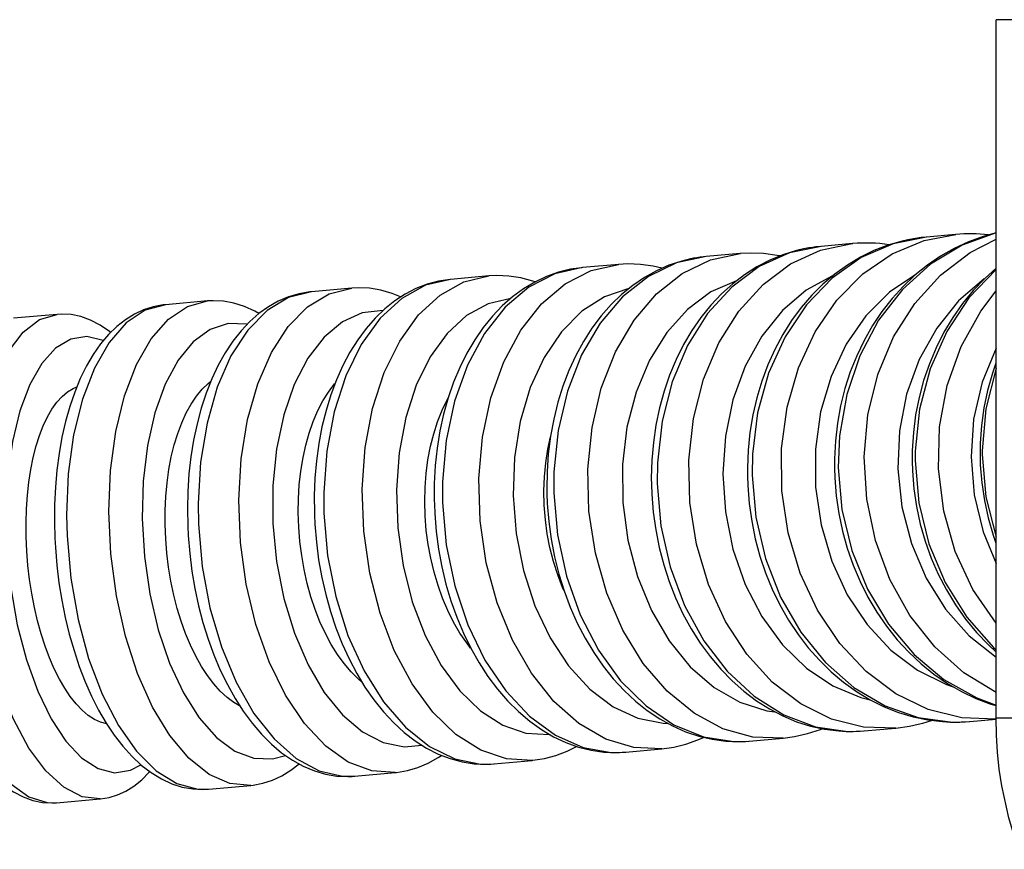
# Model space of a CAD drawing. Units: millimetres. Extents: x 2149 to 3035, y 65 to 1242.
# Drawn here: x 2638 to 2678, y 223 to 258 of the extents above; entities that cross this region are included whole.
import ezdxf

# ---------------------------------------------------------------- set-up
doc = ezdxf.new("R2010")
doc.units = ezdxf.units.MM

# ---------------------------------------------------------------- blocks, each defined once
blk = doc.blocks.new('1984.C37.ACT_P')
for p, q in [((2677.889, 228.815), (2677.889, 257.542)), ((2678.567, 257.542), (2677.889, 257.542)), ((2675.014, 248.603), (2674.891, 248.59)), ((2676.218, 248.71), (2675.035, 248.605)), ((2670.683, 248.218), (2670.556, 248.205)), ((2671.987, 248.334), (2670.694, 248.219)), ((2665.966, 247.798), (2665.856, 247.787)), ((2667.367, 247.923), (2665.969, 247.798)), ((2660.885, 247.346), (2660.845, 247.342)), ((2662.38, 247.479), (2660.886, 247.346)), ((2657.052, 247.005), (2655.468, 246.864)), ((2651.409, 246.503), (2649.744, 246.355)), ((2643.736, 245.82), (2643.706, 245.818)), ((2645.479, 245.975), (2643.741, 245.821)), ((2639.292, 245.425), (2637.49, 245.265)), ((2676.807, 228.683), (2677.89, 228.78)), ((2678.567, 228.815), (2677.889, 228.815)), ((2672.466, 228.297), (2673.76, 228.412)), ((2676.64, 228.671), (2676.794, 228.682)), ((2667.742, 227.877), (2669.139, 228.001)), ((2672.306, 228.285), (2672.454, 228.296)), ((2662.658, 227.425), (2664.152, 227.558)), ((2667.593, 227.866), (2667.73, 227.876)), ((2657.24, 226.943), (2658.824, 227.084)), ((2662.523, 227.415), (2662.671, 227.426)), ((2657.121, 226.934), (2657.251, 226.944)), ((2651.413, 226.426), (2651.524, 226.434)), ((2651.516, 226.433), (2653.181, 226.582)), ((2645.427, 225.893), (2645.518, 225.9)), ((2645.513, 225.899), (2647.251, 226.054)), ((2639.262, 225.343), (2641.064, 225.504)), ((2639.193, 225.338), (2639.265, 225.344))]:
    blk.add_line(p, q)
for points in [[(2675.035, 248.605, 0), (2673.657, 248.33, 0), (2672.348, 247.76, 0), (2671.147, 246.914, 0), (2670.092, 245.816, 0), (2669.214, 244.501, 0), (2668.539, 243.007, 0), (2668.089, 241.381, 0), (2667.877, 239.672, 0), (2667.862, 238.817, 0)], [(2677.89, 228.781, 0), (2676.485, 228.83, 0), (2675.099, 229.181, 0), (2673.773, 229.822, 0), (2672.549, 230.735, 0), (2671.464, 231.891, 0), (2670.549, 233.256, 0), (2669.834, 234.788, 0), (2669.34, 236.44, 0), (2669.082, 238.162, 0), (2669.067, 239.902, 0), (2669.297, 241.607, 0), (2669.764, 243.225, 0), (2670.454, 244.707, 0), (2671.346, 246.008, 0), (2672.413, 247.089, 0), (2673.622, 247.916, 0), (2674.938, 248.465, 0), (2676.231, 248.711, 0)], [(2677.888, 248.777, 0), (2677.355, 248.628, 0), (2676.756, 248.407, 0), (2676.173, 248.136, 0), (2675.611, 247.815, 0), (2675.071, 247.447, 0), (2674.557, 247.033, 0), (2674.072, 246.574, 0), (2673.618, 246.075, 0), (2673.198, 245.536, 0), (2672.813, 244.962, 0), (2672.467, 244.355, 0), (2672.162, 243.719, 0), (2671.898, 243.056, 0), (2671.677, 242.372, 0), (2671.501, 241.669, 0), (2671.371, 240.951, 0), (2671.286, 240.223, 0), (2671.249, 239.488, 0), (2671.248, 239.104, 0)], [(2677.889, 248.774, 0), (2676.491, 248.272, 0), (2675.195, 247.489, 0), (2674.041, 246.447, 0), (2673.063, 245.179, 0), (2672.292, 243.723, 0), (2671.751, 242.124, 0), (2671.456, 240.429, 0), (2671.402, 239.132, 0)], [(2670.694, 248.219, 0), (2669.392, 247.95, 0), (2668.156, 247.387, 0), (2667.025, 246.547, 0), (2666.032, 245.455, 0), (2665.208, 244.144, 0), (2664.577, 242.655, 0), (2664.159, 241.031, 0), (2663.967, 239.324, 0), (2663.957, 238.469, 0)], [(2673.769, 228.413, 0), (2672.44, 228.445, 0), (2671.125, 228.779, 0), (2669.863, 229.404, 0), (2668.692, 230.302, 0), (2667.648, 231.445, 0), (2666.763, 232.799, 0), (2666.063, 234.322, 0), (2665.571, 235.968, 0), (2665.3, 237.687, 0), (2665.26, 239.427, 0), (2665.451, 241.135, 0), (2665.867, 242.759, 0), (2666.496, 244.249, 0), (2667.32, 245.561, 0), (2668.311, 246.655, 0), (2669.442, 247.497, 0), (2670.676, 248.062, 0), (2671.978, 248.333, 0), (2671.999, 248.335, 0)], [(2674.266, 248.492, 0), (2674.028, 248.439, 0), (2673.442, 248.269, 0), (2672.869, 248.047, 0), (2672.313, 247.774, 0), (2671.776, 247.452, 0), (2671.262, 247.083, 0), (2670.772, 246.667, 0), (2670.311, 246.207, 0), (2669.88, 245.706, 0), (2669.481, 245.165, 0), (2669.117, 244.59, 0), (2668.791, 243.981, 0), (2668.503, 243.343, 0), (2668.256, 242.679, 0), (2668.051, 241.994, 0), (2667.889, 241.29, 0), (2667.77, 240.571, 0), (2667.696, 239.842, 0), (2667.667, 239.107, 0), (2667.668, 238.782, 0)], [(2677.889, 229.878, 0), (2676.565, 230.689, 0), (2675.373, 231.755, 0), (2674.349, 233.044, 0), (2673.526, 234.517, 0), (2672.927, 236.129, 0), (2672.572, 237.83, 0), (2672.47, 239.57, 0), (2672.625, 241.295, 0), (2673.032, 242.953, 0), (2673.679, 244.494, 0), (2674.546, 245.871, 0), (2675.608, 247.041, 0), (2676.83, 247.97, 0), (2677.889, 248.515, 0)], [(2665.969, 247.798, 0), (2664.75, 247.537, 0), (2663.595, 246.982, 0), (2662.539, 246.148, 0), (2661.614, 245.062, 0), (2660.848, 243.756, 0), (2660.265, 242.271, 0), (2659.882, 240.651, 0), (2659.711, 238.945, 0), (2659.706, 238.091, 0)], [(2669.142, 228.002, 0), (2667.896, 228.042, 0), (2666.661, 228.385, 0), (2665.474, 229.018, 0), (2664.372, 229.923, 0), (2663.387, 231.072, 0), (2662.551, 232.431, 0), (2661.887, 233.958, 0), (2661.417, 235.606, 0), (2661.155, 237.326, 0), (2661.108, 239.065, 0), (2661.279, 240.771, 0), (2661.661, 242.391, 0), (2662.244, 243.877, 0), (2663.009, 245.183, 0), (2663.934, 246.27, 0), (2664.99, 247.104, 0), (2666.145, 247.661, 0), (2667.364, 247.922, 0), (2667.377, 247.924, 0)], [(2669.976, 248.112, 0), (2669.687, 248.045, 0), (2669.13, 247.873, 0), (2668.586, 247.65, 0), (2668.059, 247.376, 0), (2667.55, 247.052, 0), (2667.063, 246.68, 0), (2666.601, 246.263, 0), (2666.165, 245.801, 0), (2665.759, 245.298, 0), (2665.384, 244.756, 0), (2665.043, 244.178, 0), (2664.738, 243.567, 0), (2664.471, 242.927, 0), (2664.242, 242.262, 0), (2664.053, 241.575, 0), (2663.906, 240.87, 0), (2663.8, 240.151, 0), (2663.737, 239.422, 0), (2663.716, 238.687, 0), (2663.719, 238.427, 0)], [(2669.008, 247.827, 0), (2668.887, 247.851, 0), (2668.333, 247.925, 0), (2667.779, 247.944, 0), (2667.378, 247.924, 0)], [(2660.845, 247.342, 0), (2660.399, 247.278, 0), (2659.896, 247.155, 0), (2659.404, 246.98, 0), (2658.925, 246.753, 0), (2658.461, 246.475, 0), (2658.016, 246.148, 0), (2657.59, 245.773, 0), (2657.187, 245.351, 0), (2656.809, 244.884, 0), (2656.458, 244.375, 0), (2656.136, 243.827, 0), (2655.846, 243.244, 0), (2655.589, 242.629, 0), (2655.367, 241.985, 0), (2655.179, 241.317, 0), (2655.028, 240.628, 0), (2654.914, 239.922, 0), (2654.836, 239.203, 0), (2654.796, 238.475, 0), (2654.793, 237.779, 0), (2654.797, 237.624, 0)], [(2660.886, 247.346, 0), (2659.755, 247.093, 0), (2658.686, 246.545, 0), (2657.711, 245.719, 0), (2656.859, 244.639, 0), (2656.156, 243.339, 0), (2655.624, 241.858, 0), (2655.279, 240.241, 0), (2655.131, 238.538, 0), (2655.132, 237.684, 0)], [(2664.153, 227.558, 0), (2662.995, 227.607, 0), (2661.846, 227.958, 0), (2660.74, 228.599, 0), (2659.711, 229.511, 0), (2658.79, 230.666, 0), (2658.005, 232.03, 0), (2657.38, 233.56, 0), (2656.933, 235.211, 0), (2656.679, 236.932, 0), (2656.625, 238.67, 0), (2656.773, 240.374, 0), (2657.118, 241.991, 0), (2657.65, 243.472, 0), (2658.353, 244.772, 0), (2659.205, 245.851, 0), (2660.18, 246.678, 0), (2661.249, 247.226, 0), (2662.368, 247.478, 0)], [(2665.323, 247.702, 0), (2664.968, 247.616, 0), (2664.442, 247.443, 0), (2663.93, 247.217, 0), (2663.433, 246.942, 0), (2662.955, 246.616, 0), (2662.498, 246.243, 0), (2662.064, 245.823, 0), (2661.657, 245.359, 0), (2661.277, 244.853, 0), (2660.928, 244.309, 0), (2660.612, 243.728, 0), (2660.33, 243.115, 0), (2660.084, 242.474, 0), (2659.875, 241.807, 0), (2659.705, 241.119, 0), (2659.574, 240.413, 0), (2659.482, 239.694, 0), (2659.43, 238.965, 0), (2659.418, 238.23, 0), (2659.422, 238.04, 0)], [(2664.15, 247.32, 0), (2663.79, 247.403, 0), (2663.267, 247.478, 0), (2662.745, 247.498, 0), (2662.367, 247.478, 0)], [(2658.825, 227.084, 0), (2657.763, 227.141, 0), (2656.705, 227.5, 0), (2655.685, 228.148, 0), (2654.733, 229.067, 0), (2653.879, 230.228, 0), (2653.148, 231.597, 0), (2652.563, 233.13, 0), (2652.141, 234.783, 0), (2651.895, 236.505, 0), (2651.833, 238.242, 0), (2651.956, 239.944, 0), (2652.261, 241.557, 0), (2652.738, 243.033, 0), (2653.374, 244.328, 0), (2654.148, 245.401, 0), (2655.037, 246.22, 0), (2656.015, 246.76, 0), (2657.043, 247.004, 0)], [(2658.936, 246.762, 0), (2658.843, 246.794, 0), (2658.351, 246.926, 0), (2657.858, 247.001, 0), (2657.369, 247.021, 0), (2657.041, 247.004, 0)], [(2671.169, 247.012, 0), (2670.085, 246.42, 0), (2669.106, 245.584, 0), (2668.26, 244.532, 0), (2667.575, 243.294, 0), (2667.07, 241.908, 0), (2666.761, 240.416, 0), (2666.657, 238.864, 0), (2666.762, 237.299, 0), (2667.072, 235.769, 0), (2667.579, 234.319, 0), (2668.266, 232.994, 0), (2669.112, 231.834, 0), (2670.092, 230.875, 0), (2671.177, 230.146, 0), (2672.333, 229.668, 0), (2672.708, 229.571, 0)], [(2674.597, 247.07, 0), (2673.505, 246.333, 0), (2672.54, 245.367, 0), (2671.732, 244.201, 0), (2671.106, 242.872, 0), (2670.679, 241.418, 0), (2670.466, 239.886, 0), (2670.472, 238.32, 0), (2670.698, 236.769, 0), (2671.137, 235.279, 0), (2671.775, 233.897, 0), (2672.593, 232.664, 0), (2673.566, 231.617, 0), (2674.664, 230.789, 0), (2675.855, 230.204, 0), (2676.12, 230.112, 0)], [(2677.888, 247.318, 0), (2677.429, 246.901, 0), (2676.954, 246.403, 0), (2676.514, 245.866, 0), (2676.112, 245.293, 0), (2675.748, 244.688, 0), (2675.426, 244.052, 0), (2675.147, 243.391, 0), (2674.913, 242.708, 0), (2674.725, 242.006, 0), (2674.583, 241.289, 0), (2674.49, 240.561, 0), (2674.445, 239.826, 0), (2674.441, 239.391, 0)], [(2677.889, 247.268, 0), (2676.774, 246.099, 0), (2675.86, 244.723, 0), (2675.174, 243.183, 0), (2674.737, 241.525, 0), (2674.562, 239.8, 0), (2674.56, 239.413, 0)], [(2655.467, 246.864, 0), (2655.444, 246.862, 0), (2654.966, 246.79, 0), (2654.498, 246.664, 0), (2654.041, 246.487, 0), (2653.598, 246.259, 0), (2653.169, 245.98, 0), (2652.757, 245.651, 0), (2652.365, 245.273, 0), (2651.994, 244.848, 0), (2651.647, 244.378, 0), (2651.327, 243.866, 0), (2651.034, 243.315, 0), (2650.772, 242.729, 0), (2650.542, 242.112, 0), (2650.343, 241.467, 0), (2650.178, 240.798, 0), (2650.047, 240.109, 0), (2649.95, 239.403, 0), (2649.887, 238.685, 0), (2649.859, 237.957, 0), (2649.864, 237.263, 0), (2649.867, 237.181, 0)], [(2655.468, 246.864, 0), (2654.432, 246.619, 0), (2653.455, 246.08, 0), (2652.565, 245.261, 0), (2651.791, 244.188, 0), (2651.156, 242.894, 0), (2650.678, 241.418, 0), (2650.373, 239.805, 0), (2650.249, 238.104, 0), (2650.257, 237.251, 0)], [(2653.412, 246.141, 0), (2653.057, 246.285, 0), (2652.596, 246.42, 0), (2652.136, 246.496, 0), (2651.68, 246.517, 0), (2651.401, 246.502, 0)], [(2667.218, 246.806, 0), (2666.167, 246.345, 0), (2665.202, 245.63, 0), (2664.35, 244.685, 0), (2663.638, 243.538, 0), (2663.088, 242.222, 0), (2662.715, 240.78, 0), (2662.532, 239.253, 0), (2662.545, 237.689, 0), (2662.752, 236.136, 0), (2663.147, 234.639, 0), (2663.719, 233.246, 0), (2664.449, 231.998, 0), (2665.317, 230.933, 0), (2666.295, 230.083, 0), (2667.353, 229.475, 0), (2668.461, 229.126, 0), (2668.796, 229.074, 0)], [(2677.407, 246.887, 0), (2676.35, 245.978, 0), (2675.448, 244.861, 0), (2674.728, 243.571, 0), (2674.213, 242.145, 0), (2673.919, 240.629, 0), (2673.853, 239.067, 0), (2674.019, 237.507, 0), (2674.41, 235.996, 0), (2675.016, 234.581, 0), (2675.817, 233.305, 0), (2676.79, 232.205, 0), (2677.889, 231.327, 0)], [(2649.739, 246.354, 0), (2649.678, 246.348, 0), (2649.235, 246.274, 0), (2648.803, 246.147, 0), (2648.383, 245.968, 0), (2647.977, 245.739, 0), (2647.585, 245.459, 0), (2647.209, 245.129, 0), (2646.851, 244.749, 0), (2646.513, 244.321, 0), (2646.199, 243.847, 0), (2645.911, 243.332, 0), (2645.649, 242.778, 0), (2645.417, 242.189, 0), (2645.214, 241.57, 0), (2645.041, 240.925, 0), (2644.899, 240.256, 0), (2644.788, 239.568, 0), (2644.709, 238.863, 0), (2644.661, 238.146, 0), (2644.644, 237.421, 0), (2644.658, 236.712, 0)], [(2649.744, 246.355, 0), (2648.808, 246.119, 0), (2647.927, 245.588, 0), (2647.128, 244.777, 0), (2646.436, 243.712, 0), (2645.871, 242.424, 0), (2645.451, 240.953, 0), (2645.188, 239.344, 0), (2645.09, 237.645, 0), (2645.104, 236.792, 0)], [(2653.185, 226.582, 0), (2652.222, 226.648, 0), (2651.261, 227.014, 0), (2650.332, 227.67, 0), (2649.462, 228.595, 0), (2648.678, 229.762, 0), (2648.004, 231.135, 0), (2647.461, 232.672, 0), (2647.064, 234.327, 0), (2646.827, 236.049, 0), (2646.755, 237.786, 0), (2646.852, 239.485, 0), (2647.114, 241.095, 0), (2647.534, 242.567, 0), (2648.098, 243.855, 0), (2648.79, 244.921, 0), (2649.588, 245.733, 0), (2650.469, 246.266, 0), (2651.402, 246.502, 0)], [(2662.793, 246.488, 0), (2661.794, 246.15, 0), (2660.864, 245.552, 0), (2660.028, 244.711, 0), (2659.314, 243.654, 0), (2658.743, 242.413, 0), (2658.332, 241.024, 0), (2658.093, 239.532, 0), (2658.034, 237.98, 0), (2658.157, 236.416, 0), (2658.458, 234.888, 0), (2658.928, 233.441, 0), (2659.552, 232.121, 0), (2660.312, 230.966, 0), (2661.184, 230.013, 0), (2662.142, 229.29, 0), (2663.157, 228.818, 0), (2664.198, 228.613, 0), (2664.383, 228.605, 0)], [(2677.889, 232.723, 0), (2676.94, 234.116, 0), (2676.215, 235.67, 0), (2675.737, 237.337, 0), (2675.519, 239.066, 0), (2675.568, 240.805, 0), (2675.883, 242.501, 0), (2676.454, 244.102, 0), (2677.264, 245.561, 0), (2677.889, 246.388, 0)], [(2643.706, 245.818, 0), (2643.645, 245.811, 0), (2643.24, 245.735, 0), (2642.846, 245.608, 0), (2642.464, 245.429, 0), (2642.096, 245.201, 0), (2641.741, 244.921, 0), (2641.402, 244.591, 0), (2641.079, 244.209, 0), (2640.777, 243.779, 0), (2640.496, 243.302, 0), (2640.241, 242.784, 0), (2640.012, 242.228, 0), (2639.809, 241.638, 0), (2639.635, 241.02, 0), (2639.488, 240.375, 0), (2639.37, 239.708, 0), (2639.279, 239.022, 0), (2639.216, 238.32, 0), (2639.182, 237.606, 0), (2639.176, 236.883, 0), (2639.194, 236.221, 0)], [(2643.741, 245.821, 0), (2642.909, 245.594, 0), (2642.13, 245.072, 0), (2641.426, 244.27, 0), (2640.82, 243.212, 0), (2640.329, 241.931, 0), (2639.969, 240.466, 0), (2639.75, 238.86, 0), (2639.68, 237.163, 0), (2639.701, 236.311, 0)], [(2647.255, 226.054, 0), (2646.396, 226.129, 0), (2645.537, 226.504, 0), (2644.703, 227.169, 0), (2643.919, 228.102, 0), (2643.209, 229.275, 0), (2642.596, 230.653, 0), (2642.097, 232.194, 0), (2641.727, 233.851, 0), (2641.499, 235.574, 0), (2641.418, 237.311, 0), (2641.488, 239.007, 0), (2641.706, 240.613, 0), (2642.065, 242.08, 0), (2642.555, 243.362, 0), (2643.161, 244.42, 0), (2643.865, 245.224, 0), (2644.644, 245.747, 0), (2645.475, 245.975, 0)], [(2647.58, 245.459, 0), (2647.413, 245.553, 0), (2646.986, 245.75, 0), (2646.556, 245.888, 0), (2646.129, 245.966, 0), (2645.707, 245.987, 0), (2645.474, 245.975, 0)], [(2657.938, 246.08, 0), (2657.006, 245.861, 0), (2656.125, 245.377, 0), (2655.324, 244.642, 0), (2654.627, 243.678, 0), (2654.054, 242.514, 0), (2653.623, 241.187, 0), (2653.348, 239.736, 0), (2653.235, 238.205, 0), (2653.29, 236.641, 0), (2653.51, 235.091, 0), (2653.889, 233.603, 0), (2654.415, 232.222, 0), (2655.072, 230.989, 0), (2655.84, 229.942, 0), (2656.695, 229.114, 0), (2657.613, 228.528, 0), (2658.565, 228.204, 0), (2659.521, 228.15, 0), (2659.535, 228.151, 0)], [(2641.064, 225.504, 0), (2640.314, 225.59, 0), (2639.56, 225.975, 0), (2638.825, 226.65, 0), (2638.131, 227.592, 0), (2637.499, 228.773, 0), (2636.949, 230.157, 0), (2636.496, 231.703, 0), (2636.156, 233.363, 0), (2635.937, 235.087, 0), (2635.848, 236.823, 0), (2635.89, 238.517, 0), (2636.062, 240.118, 0), (2636.36, 241.578, 0), (2636.773, 242.852, 0), (2637.29, 243.902, 0), (2637.895, 244.695, 0), (2638.569, 245.208, 0), (2639.29, 245.425, 0)], [(2641.495, 244.683, 0), (2641.449, 244.719, 0), (2641.061, 244.985, 0), (2640.664, 245.19, 0), (2640.265, 245.333, 0), (2639.869, 245.413, 0), (2639.485, 245.435, 0), (2639.289, 245.425, 0)], [(2652.688, 245.589, 0), (2651.832, 245.489, 0), (2651.015, 245.12, 0), (2650.263, 244.493, 0), (2649.598, 243.626, 0), (2649.04, 242.546, 0), (2648.606, 241.286, 0), (2648.31, 239.884, 0), (2648.16, 238.382, 0), (2648.161, 236.828, 0), (2648.313, 235.266, 0), (2648.611, 233.746, 0), (2649.046, 232.313, 0), (2649.605, 231.011, 0), (2650.272, 229.879, 0), (2651.025, 228.951, 0), (2651.842, 228.257, 0), (2652.698, 227.817, 0), (2653.567, 227.644, 0), (2654.283, 227.708, 0)], [(2647.095, 245.015, 0), (2646.324, 245.044, 0), (2645.581, 244.8, 0), (2644.888, 244.292, 0), (2644.267, 243.534, 0), (2643.736, 242.551, 0), (2643.311, 241.371, 0), (2643.005, 240.031, 0), (2642.827, 238.571, 0), (2642.784, 237.036, 0), (2642.876, 235.472, 0), (2643.1, 233.927, 0), (2643.45, 232.448, 0), (2643.915, 231.079, 0), (2644.48, 229.863, 0), (2645.13, 228.836, 0), (2645.843, 228.03, 0), (2646.599, 227.468, 0), (2647.374, 227.169, 0), (2648.144, 227.14, 0), (2648.673, 227.285, 0)], [(2641.187, 244.344, 0), (2640.509, 244.514, 0), (2639.847, 244.41, 0), (2639.224, 244.038, 0), (2638.656, 243.407, 0), (2638.163, 242.537, 0), (2637.758, 241.455, 0), (2637.454, 240.193, 0), (2637.26, 238.79, 0), (2637.182, 237.289, 0), (2637.222, 235.734, 0), (2637.38, 234.174, 0), (2637.65, 232.655, 0), (2638.025, 231.224, 0), (2638.492, 229.925, 0), (2639.038, 228.796, 0), (2639.645, 227.872, 0), (2640.297, 227.181, 0), (2640.972, 226.745, 0), (2641.651, 226.576, 0), (2642.312, 226.679, 0), (2642.735, 226.9, 0)], [(2677.889, 244.04, 0), (2677.315, 242.629, 0), (2676.969, 241.121, 0), (2676.86, 239.562, 0), (2676.991, 237.999, 0), (2677.36, 236.479, 0), (2677.889, 235.18, 0)], [(2677.883, 243.412, 0), (2677.742, 243, 0), (2677.542, 242.299, 0), (2677.392, 241.583, 0), (2677.29, 240.856, 0), (2677.238, 240.121, 0), (2677.232, 239.642, 0)], [(2677.889, 243.21, 0), (2677.468, 241.538, 0), (2677.319, 239.807, 0), (2677.319, 239.658, 0)], [(2646.792, 229.332, 0), (2646.56, 229.465, 0), (2646.276, 229.674, 0), (2645.997, 229.93, 0), (2645.726, 230.229, 0), (2645.467, 230.568, 0), (2645.221, 230.947, 0), (2644.987, 231.365, 0), (2644.769, 231.815, 0), (2644.569, 232.294, 0), (2644.389, 232.801, 0), (2644.227, 233.332, 0), (2644.086, 233.883, 0), (2643.968, 234.447, 0), (2643.874, 235.023, 0), (2643.802, 235.609, 0), (2643.754, 236.198, 0), (2643.731, 236.784, 0), (2643.733, 237.365, 0), (2643.76, 237.939, 0), (2643.81, 238.5, 0), (2643.884, 239.041, 0), (2643.982, 239.562, 0), (2644.103, 240.06, 0), (2644.246, 240.53, 0), (2644.41, 240.966, 0), (2644.593, 241.368, 0), (2644.796, 241.734, 0), (2645.015, 242.06, 0), (2645.249, 242.343, 0), (2645.497, 242.581, 0), (2645.601, 242.664, 0)], [(2651.806, 230.318, 0), (2651.68, 230.426, 0), (2651.376, 230.726, 0), (2651.084, 231.068, 0), (2650.814, 231.44, 0), (2650.56, 231.847, 0), (2650.318, 232.301, 0), (2650.095, 232.786, 0), (2649.9, 233.284, 0), (2649.726, 233.805, 0), (2649.572, 234.362, 0), (2649.444, 234.935, 0), (2649.344, 235.503, 0), (2649.271, 236.079, 0), (2649.223, 236.675, 0), (2649.203, 237.271, 0), (2649.211, 237.845, 0), (2649.245, 238.411, 0), (2649.309, 238.98, 0), (2649.399, 239.532, 0), (2649.513, 240.048, 0), (2649.652, 240.54, 0), (2649.819, 241.019, 0), (2650.01, 241.465, 0), (2650.218, 241.864, 0), (2650.445, 242.228, 0), (2650.697, 242.562, 0), (2650.717, 242.586, 0)], [(2641.328, 228.584, 0), (2641.077, 228.651, 0), (2640.821, 228.768, 0), (2640.567, 228.932, 0), (2640.316, 229.144, 0), (2640.07, 229.403, 0), (2639.831, 229.704, 0), (2639.601, 230.046, 0), (2639.382, 230.428, 0), (2639.173, 230.847, 0), (2638.978, 231.3, 0), (2638.798, 231.781, 0), (2638.635, 232.289, 0), (2638.488, 232.821, 0), (2638.359, 233.373, 0), (2638.249, 233.939, 0), (2638.16, 234.515, 0), (2638.091, 235.101, 0), (2638.043, 235.69, 0), (2638.016, 236.276, 0), (2638.011, 236.856, 0), (2638.028, 237.429, 0), (2638.065, 237.989, 0), (2638.124, 238.529, 0), (2638.204, 239.048, 0), (2638.304, 239.544, 0), (2638.423, 240.012, 0), (2638.56, 240.446, 0), (2638.716, 240.846, 0), (2638.888, 241.209, 0), (2639.076, 241.532, 0), (2639.277, 241.812, 0), (2639.491, 242.047, 0), (2639.716, 242.236, 0), (2639.951, 242.378, 0), (2640.096, 242.44, 0)], [(2656.287, 231.704, 0), (2656.127, 231.912, 0), (2655.851, 232.318, 0), (2655.587, 232.769, 0), (2655.346, 233.253, 0), (2655.134, 233.75, 0), (2654.948, 234.27, 0), (2654.783, 234.825, 0), (2654.646, 235.397, 0), (2654.542, 235.965, 0), (2654.466, 236.541, 0), (2654.419, 237.137, 0), (2654.402, 237.733, 0), (2654.416, 238.308, 0), (2654.46, 238.875, 0), (2654.535, 239.445, 0), (2654.64, 239.998, 0), (2654.771, 240.516, 0), (2654.928, 241.01, 0), (2655.117, 241.49, 0), (2655.332, 241.938, 0), (2655.375, 242.018, 0)], [(2660.124, 234.062, 0), (2660.07, 234.189, 0), (2659.871, 234.708, 0), (2659.695, 235.262, 0), (2659.551, 235.834, 0), (2659.442, 236.401, 0), (2659.364, 236.976, 0), (2659.317, 237.573, 0), (2659.304, 238.169, 0), (2659.324, 238.745, 0), (2659.376, 239.312, 0), (2659.462, 239.883, 0), (2659.569, 240.39, 0)], [(2677.232, 239.642, 0), (2677.242, 239.238, 0), (2677.3, 238.503, 0), (2677.408, 237.773, 0), (2677.566, 237.053, 0), (2677.771, 236.346, 0), (2677.883, 236.022, 0)], [(2677.319, 239.658, 0), (2677.472, 237.922, 0), (2677.889, 236.257, 0)], [(2674.441, 239.391, 0), (2674.452, 238.989, 0), (2674.511, 238.253, 0), (2674.618, 237.522, 0), (2674.773, 236.801, 0), (2674.974, 236.094, 0), (2675.221, 235.403, 0), (2675.513, 234.734, 0), (2675.848, 234.09, 0), (2676.224, 233.475, 0), (2676.64, 232.891, 0), (2677.092, 232.342, 0), (2677.579, 231.831, 0), (2677.885, 231.545, 0)], [(2674.56, 239.413, 0), (2674.712, 237.676, 0), (2675.127, 235.989, 0), (2675.793, 234.403, 0), (2676.689, 232.966, 0), (2677.788, 231.722, 0), (2677.889, 231.627, 0)], [(2671.248, 239.104, 0), (2671.26, 238.703, 0), (2671.319, 237.967, 0), (2671.425, 237.236, 0), (2671.576, 236.514, 0), (2671.773, 235.806, 0), (2672.014, 235.114, 0), (2672.298, 234.444, 0), (2672.623, 233.799, 0), (2672.988, 233.181, 0), (2673.391, 232.596, 0), (2673.83, 232.045, 0), (2674.302, 231.532, 0), (2674.805, 231.06, 0), (2675.336, 230.632, 0), (2675.891, 230.25, 0), (2676.468, 229.917, 0), (2677.064, 229.633, 0), (2677.674, 229.401, 0), (2677.888, 229.333, 0)], [(2671.402, 239.132, 0), (2671.554, 237.395, 0), (2671.959, 235.707, 0), (2672.604, 234.119, 0), (2673.469, 232.68, 0), (2674.528, 231.432, 0), (2675.749, 230.413, 0), (2677.095, 229.656, 0), (2677.889, 229.354, 0)], [(2663.719, 238.427, 0), (2663.734, 238.029, 0), (2663.794, 237.293, 0), (2663.896, 236.562, 0), (2664.04, 235.839, 0), (2664.225, 235.13, 0), (2664.45, 234.437, 0), (2664.714, 233.764, 0), (2665.016, 233.116, 0), (2665.354, 232.495, 0), (2665.727, 231.905, 0), (2666.133, 231.35, 0), (2666.57, 230.832, 0), (2667.035, 230.356, 0), (2667.526, 229.923, 0), (2668.04, 229.536, 0), (2668.573, 229.198, 0), (2669.124, 228.91, 0), (2669.687, 228.675, 0), (2670.261, 228.493, 0), (2670.841, 228.365, 0), (2671.424, 228.292, 0), (2671.721, 228.276, 0)], [(2663.957, 238.469, 0), (2664.109, 236.733, 0), (2664.489, 235.043, 0), (2665.084, 233.45, 0), (2665.876, 232.004, 0), (2666.842, 230.748, 0), (2667.951, 229.72, 0), (2669.171, 228.951, 0), (2670.464, 228.465, 0), (2671.791, 228.277, 0), (2672.466, 228.297, 0)], [(2667.668, 238.782, 0), (2667.681, 238.383, 0), (2667.741, 237.646, 0), (2667.845, 236.915, 0), (2667.993, 236.193, 0), (2668.184, 235.484, 0), (2668.417, 234.792, 0), (2668.692, 234.12, 0), (2669.006, 233.473, 0), (2669.359, 232.854, 0), (2669.748, 232.266, 0), (2670.171, 231.713, 0), (2670.627, 231.199, 0), (2671.112, 230.725, 0), (2671.623, 230.294, 0), (2672.159, 229.91, 0), (2672.716, 229.574, 0), (2673.29, 229.289, 0), (2673.878, 229.056, 0), (2674.476, 228.875, 0), (2675.082, 228.748, 0), (2675.692, 228.676, 0), (2676.004, 228.659, 0)], [(2667.862, 238.817, 0), (2668.014, 237.08, 0), (2668.407, 235.391, 0), (2669.028, 233.801, 0), (2669.858, 232.358, 0), (2670.873, 231.106, 0), (2672.041, 230.083, 0), (2673.327, 229.321, 0), (2674.692, 228.841, 0), (2676.094, 228.659, 0), (2676.807, 228.683, 0)], [(2659.422, 238.04, 0), (2659.438, 237.645, 0), (2659.498, 236.909, 0), (2659.598, 236.178, 0), (2659.737, 235.456, 0), (2659.915, 234.746, 0), (2660.13, 234.053, 0), (2660.383, 233.38, 0), (2660.671, 232.73, 0), (2660.993, 232.107, 0), (2661.348, 231.515, 0), (2661.735, 230.957, 0), (2662.151, 230.437, 0), (2662.594, 229.957, 0), (2663.062, 229.52, 0), (2663.552, 229.13, 0), (2664.061, 228.789, 0), (2664.586, 228.499, 0), (2665.123, 228.261, 0), (2665.67, 228.078, 0), (2666.222, 227.949, 0), (2666.776, 227.875, 0), (2667.059, 227.858, 0)], [(2659.706, 238.091, 0), (2659.859, 236.355, 0), (2660.224, 234.663, 0), (2660.791, 233.069, 0), (2661.542, 231.619, 0), (2662.454, 230.357, 0), (2663.501, 229.324, 0), (2664.649, 228.549, 0), (2665.864, 228.056, 0), (2667.109, 227.86, 0), (2667.742, 227.877, 0)], [(2654.797, 237.624, 0), (2654.814, 237.231, 0), (2654.874, 236.496, 0), (2654.972, 235.766, 0), (2655.106, 235.044, 0), (2655.276, 234.335, 0), (2655.481, 233.642, 0), (2655.72, 232.968, 0), (2655.993, 232.317, 0), (2656.297, 231.693, 0), (2656.633, 231.098, 0), (2656.998, 230.538, 0), (2657.391, 230.014, 0), (2657.81, 229.53, 0), (2658.253, 229.09, 0), (2658.717, 228.695, 0), (2659.199, 228.35, 0), (2659.697, 228.056, 0), (2660.207, 227.816, 0), (2660.725, 227.631, 0), (2661.248, 227.5, 0), (2661.771, 227.425, 0), (2662.04, 227.409, 0)], [(2655.132, 237.684, 0), (2655.285, 235.948, 0), (2655.635, 234.255, 0), (2656.171, 232.658, 0), (2656.878, 231.204, 0), (2657.733, 229.937, 0), (2658.711, 228.898, 0), (2659.782, 228.116, 0), (2660.913, 227.615, 0), (2662.071, 227.412, 0), (2662.658, 227.425, 0)], [(2650.257, 237.251, 0), (2650.409, 235.514, 0), (2650.743, 233.82, 0), (2651.247, 232.22, 0), (2651.906, 230.761, 0), (2652.701, 229.49, 0), (2653.606, 228.443, 0), (2654.595, 227.654, 0), (2655.637, 227.146, 0), (2656.701, 226.934, 0), (2657.24, 226.943, 0)], [(2649.867, 237.181, 0), (2649.885, 236.79, 0), (2649.946, 236.057, 0), (2650.041, 235.328, 0), (2650.17, 234.607, 0), (2650.331, 233.898, 0), (2650.524, 233.205, 0), (2650.749, 232.531, 0), (2651.005, 231.88, 0), (2651.29, 231.254, 0), (2651.604, 230.658, 0), (2651.945, 230.095, 0), (2652.313, 229.568, 0), (2652.705, 229.08, 0), (2653.121, 228.634, 0), (2653.557, 228.235, 0), (2654.011, 227.885, 0), (2654.48, 227.587, 0), (2654.961, 227.343, 0), (2655.449, 227.154, 0), (2655.941, 227.022, 0), (2656.434, 226.946, 0), (2656.689, 226.929, 0)], [(2644.658, 236.712, 0), (2644.677, 236.324, 0), (2644.739, 235.593, 0), (2644.831, 234.866, 0), (2644.953, 234.147, 0), (2645.105, 233.439, 0), (2645.286, 232.747, 0), (2645.495, 232.073, 0), (2645.732, 231.421, 0), (2645.997, 230.795, 0), (2646.287, 230.198, 0), (2646.602, 229.632, 0), (2646.942, 229.102, 0), (2647.305, 228.61, 0), (2647.69, 228.159, 0), (2648.096, 227.754, 0), (2648.52, 227.397, 0), (2648.959, 227.093, 0), (2649.41, 226.843, 0), (2649.868, 226.651, 0), (2650.329, 226.517, 0), (2650.789, 226.44, 0), (2651.245, 226.419, 0), (2651.413, 226.426, 0)], [(2645.104, 236.792, 0), (2645.257, 235.056, 0), (2645.574, 233.36, 0), (2646.043, 231.757, 0), (2646.653, 230.294, 0), (2647.383, 229.017, 0), (2648.212, 227.964, 0), (2649.114, 227.167, 0), (2650.062, 226.65, 0), (2651.028, 226.43, 0), (2651.516, 226.433, 0)], [(2639.194, 236.221, 0), (2639.216, 235.835, 0), (2639.277, 235.107, 0), (2639.366, 234.382, 0), (2639.481, 233.665, 0), (2639.623, 232.959, 0), (2639.791, 232.268, 0), (2639.984, 231.596, 0), (2640.202, 230.945, 0), (2640.443, 230.318, 0), (2640.708, 229.72, 0), (2640.995, 229.153, 0), (2641.304, 228.62, 0), (2641.635, 228.124, 0), (2641.987, 227.668, 0), (2642.36, 227.255, 0), (2642.751, 226.891, 0), (2643.159, 226.578, 0), (2643.579, 226.322, 0), (2644.006, 226.125, 0), (2644.436, 225.987, 0), (2644.863, 225.909, 0), (2645.285, 225.888, 0), (2645.427, 225.893, 0)], [(2639.701, 236.311, 0), (2639.854, 234.575, 0), (2640.152, 232.878, 0), (2640.586, 231.271, 0), (2641.143, 229.804, 0), (2641.806, 228.521, 0), (2642.555, 227.46, 0), (2643.366, 226.655, 0), (2644.216, 226.13, 0), (2645.078, 225.9, 0), (2645.513, 225.899, 0)], [(2633.505, 235.709, 0), (2633.527, 235.326, 0), (2633.589, 234.601, 0), (2633.674, 233.879, 0), (2633.783, 233.165, 0), (2633.914, 232.461, 0), (2634.068, 231.773, 0), (2634.244, 231.102, 0), (2634.44, 230.452, 0), (2634.657, 229.826, 0), (2634.895, 229.228, 0), (2635.152, 228.661, 0), (2635.428, 228.126, 0), (2635.724, 227.626, 0), (2636.04, 227.166, 0), (2636.376, 226.746, 0), (2636.731, 226.372, 0), (2637.105, 226.049, 0), (2637.493, 225.783, 0), (2637.89, 225.578, 0), (2638.289, 225.436, 0), (2638.685, 225.355, 0), (2639.07, 225.333, 0), (2639.193, 225.338, 0)], [(2634.073, 235.811, 0), (2634.226, 234.074, 0), (2634.506, 232.376, 0), (2634.903, 230.765, 0), (2635.405, 229.293, 0), (2635.998, 228.004, 0), (2636.663, 226.936, 0), (2637.38, 226.123, 0), (2638.128, 225.588, 0), (2638.883, 225.349, 0), (2639.262, 225.343, 0)], [(2678.793, 223.426, 0), (2678.408, 224.714, 0), (2678.125, 226.04, 0), (2678.023, 226.727, 0), (2677.949, 227.417, 0), (2677.904, 228.116, 0), (2677.889, 228.815, 0)], [(2669.143, 228.002, 0), (2669.604, 228.062, 0), (2670.141, 228.183, 0), (2670.666, 228.357, 0), (2670.738, 228.385, 0)], [(2664.153, 227.558, 0), (2664.639, 227.625, 0), (2665.142, 227.749, 0), (2665.634, 227.924, 0), (2665.866, 228.026, 0)], [(2658.825, 227.084, 0), (2658.848, 227.086, 0), (2659.326, 227.158, 0), (2659.794, 227.283, 0), (2660.251, 227.461, 0), (2660.641, 227.658, 0)], [(2653.186, 226.582, 0), (2653.247, 226.588, 0), (2653.689, 226.663, 0), (2654.121, 226.79, 0), (2654.541, 226.968, 0), (2654.948, 227.197, 0), (2655.087, 227.29, 0)], [(2647.256, 226.055, 0), (2647.347, 226.064, 0), (2647.752, 226.14, 0), (2648.147, 226.267, 0), (2648.528, 226.446, 0), (2648.896, 226.674, 0), (2649.235, 226.94, 0)], [(2641.064, 225.504, 0), (2641.073, 225.504, 0), (2641.431, 225.562, 0), (2641.777, 225.668, 0), (2642.115, 225.822, 0), (2642.449, 226.029, 0), (2642.77, 226.286, 0), (2643.077, 226.595, 0), (2643.101, 226.622, 0)]]:
    blk.add_polyline3d(points)
for centre, radius, start, end in [((2675.641, 241.794), 6.837, 96.3004, 101.5995), ((2676.824, 241.869), 6.868, 83.6899, 94.9461), ((2671.246, 242.022), 6.221, 96.3653, 101.7702), ((2672.537, 242.097), 6.261, 81.2906, 94.9282), ((2666.466, 242.23), 5.59, 96.2602, 101.7881), ((2673.2, 234.647), 6.26, 275.2177, 288.9617), ((2676.202, 235.497), 6.84, 268.3444, 273.6706), ((2671.915, 234.496), 6.223, 268.2158, 273.6025), ((2667.247, 233.446), 5.591, 268.0739, 273.5492), ((2662.22, 232.362), 4.956, 267.9228, 273.5112), ((2656.857, 231.258), 4.332, 267.7703, 273.4897)]:
    blk.add_arc(centre, radius, start, end)

msp = doc.modelspace()

# ---------------------------------------------------------------- block references
msp.add_blockref('1984.C37.ACT_P', (0, 0))

doc.saveas('drawing.dxf')
